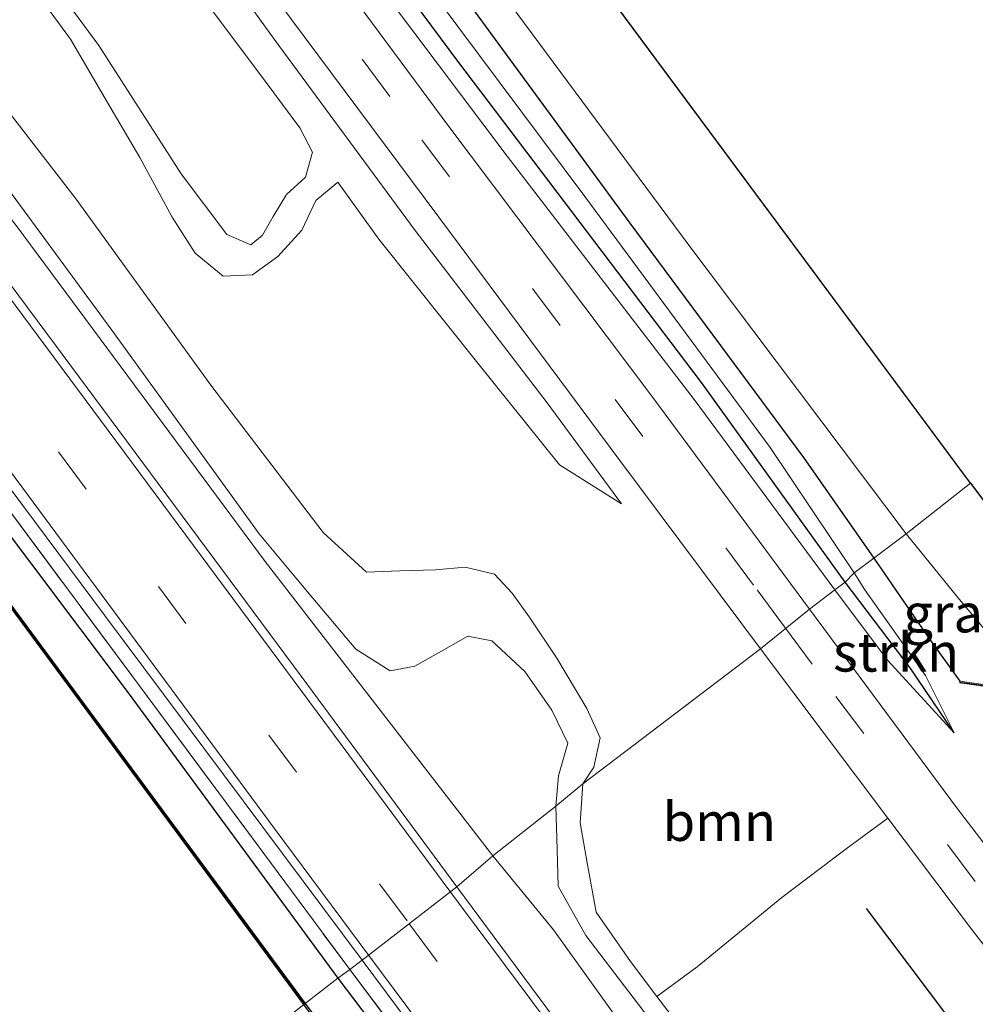
# Model space of a CAD drawing. Units: metres. Extents: x 160800 to 170001, y 393749 to 400000.
# Drawn here: x 169398 to 169460, y 397939 to 398003 of the extents above; entities that cross this region are included whole.
import ezdxf
from ezdxf.enums import TextEntityAlignment as Align

# ---------------------------------------------------------------- set-up
doc = ezdxf.new("R2010")
doc.units = ezdxf.units.M
doc.linetypes.add('IE-TERREINAFSCHEIDING', pattern=[10, 8, -2])
doc.linetypes.add('VW-3-9_STREEP', pattern=[12, 3, -9])
for name, color, linetype, lineweight in [('B-ME-GC-DAMWAND-GV-B6', 10, 'Continuous', 25), ('B-ME-GC-DAMWAND-L-B1', 10, 'Continuous', 25), ('B-ME-GR-BOMENRIJ-L-B1', 10, 'Continuous', 25), ('B-ME-GR-BOOM-GV-B6', 93, 'Continuous', 18), ('B-ME-GR-STRUIKEN-GV-B6', 93, 'Continuous', 18), ('B-ME-GW-INSTEEKWATERGANG-L-B1', 10, 'Continuous', 25), ('B-ME-GW-KRUINLIJN-L-B1', 93, 'Continuous', 18), ('B-ME-GW-TEENLIJN-L-B1', 93, 'Continuous', 18), ('B-ME-IE-GRASLAND-GV-B6', 93, 'Continuous', 18), ('B-ME-IE-HULPGEOMETRIE-L-B1', 53, 'Continuous', 18), ('B-ME-IE-TERREINAFSCHEIDING-RASTERHEKWERK-L-B1', 8, 'IE-TERREINAFSCHEIDING', 18), ('B-ME-KG-KADASTRAAL-OPNAMEDTMGRENS-L-B1', 10, 'Continuous', 25), ('B-ME-MW-MUUR-GV-B6', 8, 'IE-TERREINAFSCHEIDING-KUNSTMATIG', 18), ('B-ME-MW-MUUR-L-B1', 8, 'IE-TERREINAFSCHEIDING-KUNSTMATIG', 18), ('B-ME-OB-WATERLIJN-L-B1', 133, 'OB-WATERLIJN', 18), ('B-ME-OG-WATER-GV-B6', 153, 'Continuous', 18), ('B-ME-VH-VERH_SOORT-BITUMEN-GV-B6', 8, 'IE-TERREINAFSCHEIDING-NATUURLIJK-HOUTWAL', 18), ('B-ME-VW-MARKERING-39STREEP-015-L-B1', 255, 'VW-3-9_STREEP', 18), ('B-ME-VW-MARKERING-STREEP-015-L-B1', 7, 'Continuous', 18)]:
    doc.layers.add(name, color=color, linetype=linetype, lineweight=lineweight)
doc.styles.add('NLCS-ISO', font='NLCS-ISO.TTF')
doc.linetypes.add('IE-TERREINAFSCHEIDING-KUNSTMATIG', pattern='A,4,[82,NLCS.SHX,S=0.75,R=90,X=0,Y=0],4,-2', length=10)
doc.linetypes.add('IE-TERREINAFSCHEIDING-NATUURLIJK-HOUTWAL', pattern='A,7,-1.5,[67,NLCS.SHX,S=0.75,R=45,X=0,Y=0],-1.5,7,-1.5,[70,NLCS.SHX,S=0.75,R=0,X=0,Y=0],-1.5', length=20)
doc.linetypes.add('OB-WATERLIJN', pattern='A,10,[32,NLCS.SHX,S=2,R=0,X=0,Y=0],-12', length=22)

msp = doc.modelspace()

# ---------------------------------------------------------------- linework, layer by layer
at = {"layer": 'B-ME-GC-DAMWAND-GV-B6'}
for points in [[(169416.863, 397939.462, 12.69), (169392.657, 397972.231, 12.835), (169350.618, 398028.651, 12.835), (169310.59, 398082.495, 12.835), (169270.743, 398135.954, 12.835), (169238.266, 398179.587, 12.835), (169206.543, 398222.348, 12.835), (169196.254, 398236.151, 12.835), (169196.334, 398236.211, 13.045), (169206.623, 398222.408, 13.045), (169238.346, 398179.647, 13.045), (169270.823, 398136.014, 13.033), (169310.67, 398082.555, 13.066), (169350.698, 398028.711, 13.074), (169392.737, 397972.291, 13.082), (169416.943, 397939.522, 13.087), (169416.863, 397939.462, 12.69)], [(169638.31, 397641.725, 12.69), (169614.267, 397674.233, 12.69), (169572.771, 397729.938, 12.69), (169549.775, 397760.845, 12.69), (169506.52, 397819.043, 12.69), (169478.53, 397856.555, 12.69), (169446.796, 397899.234, 12.69), (169416.863, 397939.462, 12.69), (169416.943, 397939.522, 13.087), (169446.876, 397899.294, 12.988), (169478.61, 397856.615, 13.074), (169506.6, 397819.103, 13.066), (169549.855, 397760.905, 13.079), (169572.851, 397729.998, 13.062), (169614.347, 397674.293, 13.14), (169638.388, 397641.789, 13.108), (169638.31, 397641.725, 12.69)]]:
    msp.add_polyline3d(points, dxfattribs=at)
at = {"layer": 'B-ME-GC-DAMWAND-L-B1'}
msp.add_polyline3d([(169196.319, 398236.147, 13.045), (169206.583, 398222.378, 13.045), (169238.306, 398179.617, 13.045), (169270.783, 398135.984, 13.033), (169310.63, 398082.525, 13.066), (169350.658, 398028.681, 13.074), (169392.697, 397972.261, 13.082), (169416.903, 397939.492, 13.087)], dxfattribs=at)
at = {"layer": 'B-ME-GR-BOMENRIJ-L-B1'}
for points in [[(169451.939, 397966.829, 12.935), (169442.616, 397979.755, 12.819), (169426.829, 398000.579, 12.655), (169411.545, 398021.161, 12.622), (169395.743, 398042.337, 12.659), (169379.803, 398063.687, 12.597), (169364.15, 398084.462, 12.507), (169352.143, 398100.654, 12.502), (169336.506, 398121.171, 12.498), (169321.426, 398141.614, 12.474), (169309.327, 398158.018, 12.498), (169302, 398168.297, 12.523)], [(169458.995, 397957.057, 13.49), (169456.146, 397961.264, 13.144), (169451.939, 397966.829, 12.935)], [(169515.483, 397864.387, 12.873), (169496.977, 397887.743, 13.037), (169482.859, 397906.337, 13.186), (169468.184, 397925.929, 13.416), (169453.303, 397945.692, 13.523)]]:
    msp.add_polyline3d(points, dxfattribs=at)
at = {"layer": 'B-ME-GR-BOOM-GV-B6'}
for points in [[(169403.606, 398017.707, 13.103), (169414.949, 398002.002, 13.193), (169424.072, 397989.605, 13.316), (169432.63, 397978.444, 13.403), (169437.443, 397971.885, 13.44), (169433.425, 397974.411, 13.251), (169428.133, 397981.009, 13.16), (169421.727, 397989.049, 13.061), (169419.059, 397992.725, 12.983), (169417.638, 397991.545, 12.959), (169416.731, 397989.613, 13.061), (169415.172, 397987.923, 13.189), (169413.544, 397986.737, 13.271), (169411.633, 397986.632, 13.325), (169409.833, 397988.142, 13.362), (169408.329, 397990.457, 13.362), (169406.242, 397994.324, 13.337), (169404.294, 397997.633, 13.09), (169401.751, 398001.998, 12.918), (169398.822, 398006.008, 13.144)], [(169398.822, 398006.008, 13.144), (169401.751, 398001.998, 12.918), (169404.294, 397997.633, 13.09), (169406.242, 397994.324, 13.337), (169408.329, 397990.457, 13.362), (169409.833, 397988.142, 13.362), (169411.633, 397986.632, 13.325), (169413.544, 397986.737, 13.271), (169415.172, 397987.923, 13.189), (169416.731, 397989.613, 13.061), (169417.638, 397991.545, 12.959), (169419.059, 397992.725, 12.983), (169421.727, 397989.049, 13.061), (169428.133, 397981.009, 13.16), (169433.425, 397974.411, 13.251), (169437.443, 397971.885, 13.44), (169432.63, 397978.444, 13.403), (169424.072, 397989.605, 13.316), (169414.949, 398002.002, 13.193), (169403.606, 398017.707, 13.103)], [(169380.865, 398014.72, 13.859), (169391.957, 398000.081, 13.929), (169404.415, 397983.14, 13.888), (169413.962, 397969.95, 13.97), (169417.093, 397966.203, 14.015), (169420.24, 397962.483, 14.011), (169422.457, 397961.088, 13.945), (169424.05, 397961.378, 13.748), (169425.928, 397962.446, 13.842), (169427.492, 397963.333, 13.933), (169429.045, 397963.018, 13.953), (169431.183, 397961.037, 13.97), (169432.921, 397958.525, 13.962), (169433.96, 397956.385, 13.896), (169433.35, 397954.267, 13.826), (169433.191, 397952.309, 13.72), (169429.113, 397949.088, 14.02), (169414.367, 397968.151, 14.027), (169398.287, 397989.846, 13.982), (169381.699, 398011.357, 14.069)], [(169414.297, 398005.671, 13.226), (169425.608, 397990.466, 13.304), (169437.326, 397974.693, 13.382), (169446.448, 397962.507, 13.412), (169434.946, 397953.756, 13.58), (169435.639, 397954.828, 13.686), (169436.05, 397956.729, 13.596), (169435.194, 397958.646, 13.493), (169433.258, 397961.894, 13.436), (169431.46, 397964.575, 13.399), (169430.362, 397966.114, 13.419), (169429.217, 397967.343, 13.411), (169427.309, 397967.803, 13.456), (169425.384, 397967.626, 13.51), (169423.086, 397967.556, 13.518), (169420.914, 397967.472, 13.493), (169418.111, 397970.036, 13.477), (169410.832, 397979.573, 13.448), (169402.105, 397991.631, 13.304), (169394.446, 398001.509, 13.312), (169383.605, 398014.467, 13.279)], [(169395.348, 398012.735, 12.556), (169403.59, 398001.587, 12.626), (169408.92, 397993.264, 12.659), (169411.87, 397989.348, 12.667)], [(169408.997, 398006.436, 12.474), (169414.363, 397999.281, 12.593), (169416.595, 397996.248, 12.65), (169417.423, 397994.673, 12.7), (169416.969, 397993.046, 12.716), (169415.746, 397991.942, 12.716), (169414.881, 397990.504, 12.72), (169414.179, 397989.291, 12.72), (169413.438, 397988.68, 12.667), (169411.87, 397989.348, 12.667), (169408.92, 397993.264, 12.659), (169403.59, 398001.587, 12.626), (169395.348, 398012.735, 12.556)], [(169411.87, 397989.348, 12.667), (169413.438, 397988.68, 12.667), (169414.179, 397989.291, 12.72), (169414.881, 397990.504, 12.72), (169415.746, 397991.942, 12.716), (169416.969, 397993.046, 12.716), (169417.423, 397994.673, 12.7), (169416.595, 397996.248, 12.65), (169414.363, 397999.281, 12.593), (169408.997, 398006.436, 12.474)], [(169394.446, 398001.509, 13.312), (169402.105, 397991.631, 13.304), (169410.832, 397979.573, 13.448), (169418.111, 397970.036, 13.477), (169420.914, 397967.472, 13.493), (169423.086, 397967.556, 13.518), (169425.384, 397967.626, 13.51), (169427.309, 397967.803, 13.456), (169429.217, 397967.343, 13.411), (169430.362, 397966.114, 13.419), (169431.46, 397964.575, 13.399), (169433.258, 397961.894, 13.436), (169435.194, 397958.646, 13.493), (169436.05, 397956.729, 13.596), (169435.639, 397954.828, 13.686), (169434.946, 397953.756, 13.58), (169433.191, 397952.309, 13.72), (169433.35, 397954.267, 13.826), (169433.96, 397956.385, 13.896), (169432.921, 397958.525, 13.962), (169431.183, 397961.037, 13.97), (169429.045, 397963.018, 13.953), (169427.492, 397963.333, 13.933), (169425.928, 397962.446, 13.842), (169424.05, 397961.378, 13.748), (169422.457, 397961.088, 13.945), (169420.24, 397962.483, 14.011), (169417.093, 397966.203, 14.015), (169413.962, 397969.95, 13.97), (169404.415, 397983.14, 13.888), (169391.957, 398000.081, 13.929)], [(169439.739, 397939.979, 13.693), (169438.017, 397942.242, 13.687), (169435.79, 397945.438, 13.613), (169435.209, 397948.645, 13.601), (169434.77, 397951.235, 13.634), (169434.946, 397953.756, 13.58), (169446.448, 397962.507, 13.412), (169454.693, 397951.542, 13.437), (169452.001, 397949.541, 13.531), (169447.837, 397946.407, 13.593), (169442.341, 397941.905, 13.642), (169439.739, 397939.979, 13.693)], [(169469.007, 397898.789, 13.93), (169454.527, 397918.216, 14), (169441.052, 397936.189, 14.049), (169435.134, 397943.938, 13.992), (169433.332, 397947.14, 13.864), (169433.257, 397950.255, 13.753), (169433.191, 397952.309, 13.72), (169434.946, 397953.756, 13.58), (169434.77, 397951.235, 13.634), (169435.209, 397948.645, 13.601), (169435.79, 397945.438, 13.613), (169438.017, 397942.242, 13.687), (169439.739, 397939.979, 13.693), (169442.075, 397936.908, 13.7), (169454.024, 397921.156, 13.576), (169466.169, 397905.064, 13.412)], [(169493.195, 397864.106, 13.976), (169485.226, 397872.972, 14.024), (169472.309, 397889.811, 14.123), (169458.715, 397908.401, 14.144), (169445.965, 397926.282, 14.156), (169433.044, 397944.311, 14.053), (169429.113, 397949.088, 14.02), (169433.191, 397952.309, 13.72), (169433.257, 397950.255, 13.753), (169433.332, 397947.14, 13.864), (169435.134, 397943.938, 13.992), (169441.052, 397936.189, 14.049), (169454.527, 397918.216, 14), (169469.007, 397898.789, 13.93), (169481.59, 397880.581, 13.922), (169493.195, 397864.106, 13.976)]]:
    msp.add_polyline3d(points, dxfattribs=at)
at = {"layer": 'B-ME-GR-STRUIKEN-GV-B6'}
for points in [[(169451.25, 397966.335, 13.251), (169442.147, 397978.652, 13.205), (169430.026, 397994.412, 13.144), (169413.607, 398016.259, 13.049), (169394.169, 398042.542, 12.95), (169375.93, 398067.21, 12.897), (169360.481, 398087.618, 12.79), (169347.23, 398105.65, 12.687)], [(169351.272, 398103.483, 12.317), (169365.391, 398084.681, 12.322), (169379.436, 398065.65, 12.342), (169393.1, 398047.443, 12.346), (169407.256, 398028.799, 12.346), (169421.348, 398010.184, 12.474), (169435.069, 397991.806, 12.544), (169447.064, 397975.549, 12.786), (169452.52, 397967.424, 12.857), (169451.939, 397966.829, 12.935), (169451.25, 397966.335, 13.251)], [(169452.52, 397967.424, 12.857), (169453.208, 397966.323, 12.922), (169457.124, 397960.786, 13.157), (169458.995, 397957.057, 13.49), (169454.665, 397961.76, 13.251), (169451.25, 397966.335, 13.251), (169451.939, 397966.829, 12.935), (169452.52, 397967.424, 12.857)]]:
    msp.add_polyline3d(points, dxfattribs=at)
at = {"layer": 'B-ME-GW-INSTEEKWATERGANG-L-B1'}
for points in [[(169238.708, 398268.424, 11.857), (169241.723, 398263.784, 11.923), (169253.746, 398245.452, 12.009), (169265.501, 398228.113, 12.026), (169276.98, 398211.068, 12.079), (169289.244, 398192.553, 12.165), (169300.776, 398174.881, 12.186), (169312.836, 398156.958, 12.137), (169325.197, 398139.963, 12.137), (169339.518, 398120.719, 12.231), (169354.13, 398101.552, 12.256), (169368.573, 398082.606, 12.264), (169382.202, 398064.274, 12.28), (169397.075, 398044.807, 12.309), (169412.314, 398024.688, 12.309), (169425.993, 398006.441, 12.375), (169437.971, 397990.082, 12.457), (169449.23, 397974.891, 12.679), (169453.792, 397968.373, 12.807)], [(169198.906, 398238.004, 14.075), (169207.776, 398225.977, 13.97), (169222.552, 398206.044, 13.97), (169243.651, 398177.432, 13.97), (169262.517, 398152.11, 14.101), (169278.447, 398130.777, 13.888), (169294.414, 398109.063, 13.888), (169314.532, 398082.219, 13.966), (169330.39, 398060.812, 13.966), (169345.498, 398040.217, 13.773), (169359.003, 398021.922, 13.752), (169376.541, 397998.394, 13.793), (169392.864, 397976.398, 13.789), (169405.489, 397959.656, 13.847), (169419.07, 397941.173, 13.962)], [(169453.792, 397968.373, 12.807), (169457.346, 397963.197, 12.881), (169459.365, 397960.401, 13.297)], [(169419.07, 397941.173, 13.962), (169442.049, 397910.85, 14.049), (169463.951, 397881.37, 13.955), (169493.512, 397841.736, 13.959), (169511.991, 397816.887, 13.942), (169533.685, 397787.643, 13.897), (169551.64, 397763.445, 13.897), (169572.902, 397735.05, 13.893), (169590.873, 397711.055, 13.893), (169610.782, 397684.403, 13.889), (169630.427, 397658.112, 13.971), (169640.852, 397643.789, 13.92)]]:
    msp.add_polyline3d(points, dxfattribs=at)
at = {"layer": 'B-ME-GW-KRUINLIJN-L-B1'}
for points in [[(169451.25, 397966.335, 13.251), (169442.147, 397978.652, 13.205), (169430.026, 397994.412, 13.144), (169413.607, 398016.259, 13.049), (169394.169, 398042.542, 12.95), (169375.93, 398067.21, 12.897), (169360.481, 398087.618, 12.79), (169347.23, 398105.65, 12.687), (169331.937, 398125.715, 12.667), (169318.004, 398144.476, 12.638), (169307.883, 398158.625, 12.581), (169302, 398168.297, 12.523)], [(169433.191, 397952.309, 13.72), (169433.35, 397954.267, 13.826), (169433.96, 397956.385, 13.896), (169432.921, 397958.525, 13.962), (169431.183, 397961.037, 13.97), (169429.045, 397963.018, 13.953), (169427.492, 397963.333, 13.933), (169425.928, 397962.446, 13.842), (169424.05, 397961.378, 13.748), (169422.457, 397961.088, 13.945), (169420.24, 397962.483, 14.011), (169417.093, 397966.203, 14.015), (169413.962, 397969.95, 13.97), (169404.415, 397983.14, 13.888), (169391.957, 398000.081, 13.929), (169380.865, 398014.72, 13.859), (169370.872, 398029.745, 13.978), (169361.962, 398042.509, 13.945), (169353.843, 398053.971, 14.101), (169346.945, 398063.37, 14.056), (169336.926, 398075.46, 14.052), (169324.64, 398091.922, 13.933), (169315.212, 398104.854, 13.797)], [(169344.463, 398094.96, 12.807), (169349.568, 398089.63, 12.942), (169355.416, 398082.293, 12.987), (169361.617, 398074.339, 13.041), (169367.708, 398065.889, 13.07), (169379.878, 398049.656, 13.107), (169391.59, 398033.924, 13.082), (169403.606, 398017.707, 13.103), (169414.949, 398002.002, 13.193), (169424.072, 397989.605, 13.316), (169432.63, 397978.444, 13.403), (169437.443, 397971.885, 13.44)], [(169419.059, 397992.725, 12.983), (169417.638, 397991.545, 12.959), (169416.731, 397989.613, 13.061), (169415.172, 397987.923, 13.189), (169413.544, 397986.737, 13.271), (169411.633, 397986.632, 13.325), (169409.833, 397988.142, 13.362), (169408.329, 397990.457, 13.362), (169406.242, 397994.324, 13.337), (169404.294, 397997.633, 13.09), (169401.751, 398001.998, 12.918), (169398.822, 398006.008, 13.144)], [(169458.995, 397957.057, 13.49), (169454.665, 397961.76, 13.251), (169451.25, 397966.335, 13.251)], [(169559.393, 397773.086, 13.848), (169550.851, 397784.655, 13.955), (169537.288, 397803.253, 13.955), (169525.095, 397819.448, 13.913), (169509.285, 397842.097, 13.922), (169493.882, 397863.13, 13.979), (169493.195, 397864.106, 13.976), (169481.59, 397880.581, 13.922), (169469.007, 397898.789, 13.93), (169454.527, 397918.216, 14), (169441.052, 397936.189, 14.049), (169435.134, 397943.938, 13.992), (169433.332, 397947.14, 13.864), (169433.257, 397950.255, 13.753), (169433.191, 397952.309, 13.72)]]:
    msp.add_polyline3d(points, dxfattribs=at)
at = {"layer": 'B-ME-GW-TEENLIJN-L-B1'}
for points in [[(169302, 398168.297, 12.523), (169311.814, 398156.194, 12.28), (169323.934, 398139.623, 12.301), (169337.534, 398121.733, 12.313), (169351.272, 398103.483, 12.317), (169365.391, 398084.681, 12.322), (169379.436, 398065.65, 12.342), (169393.1, 398047.443, 12.346), (169407.256, 398028.799, 12.346), (169421.348, 398010.184, 12.474), (169435.069, 397991.806, 12.544), (169447.064, 397975.549, 12.786), (169452.52, 397967.424, 12.857)], [(169383.605, 398014.467, 13.279), (169394.446, 398001.509, 13.312), (169402.105, 397991.631, 13.304), (169410.832, 397979.573, 13.448), (169418.111, 397970.036, 13.477), (169420.914, 397967.472, 13.493), (169423.086, 397967.556, 13.518), (169425.384, 397967.626, 13.51), (169427.309, 397967.803, 13.456), (169429.217, 397967.343, 13.411), (169430.362, 397966.114, 13.419), (169431.46, 397964.575, 13.399), (169433.258, 397961.894, 13.436), (169435.194, 397958.646, 13.493), (169436.05, 397956.729, 13.596), (169435.639, 397954.828, 13.686), (169434.946, 397953.756, 13.58)], [(169414.179, 397989.291, 12.72), (169413.438, 397988.68, 12.667), (169411.87, 397989.348, 12.667), (169408.92, 397993.264, 12.659), (169403.59, 398001.587, 12.626), (169395.348, 398012.735, 12.556)], [(169408.997, 398006.436, 12.474), (169414.363, 397999.281, 12.593), (169416.595, 397996.248, 12.65), (169417.423, 397994.673, 12.7), (169416.969, 397993.046, 12.716), (169415.746, 397991.942, 12.716), (169414.881, 397990.504, 12.72), (169414.179, 397989.291, 12.72)], [(169437.443, 397971.885, 13.44), (169433.425, 397974.411, 13.251), (169428.133, 397981.009, 13.16), (169421.727, 397989.049, 13.061), (169419.059, 397992.725, 12.983)], [(169452.52, 397967.424, 12.857), (169453.208, 397966.323, 12.922), (169457.124, 397960.786, 13.157), (169458.995, 397957.057, 13.49)], [(169434.946, 397953.756, 13.58), (169434.77, 397951.235, 13.634), (169435.209, 397948.645, 13.601), (169435.79, 397945.438, 13.613), (169438.017, 397942.242, 13.687), (169439.739, 397939.979, 13.693), (169442.075, 397936.908, 13.7), (169454.024, 397921.156, 13.576), (169466.169, 397905.064, 13.412), (169477.537, 397890.155, 13.235), (169489.836, 397873.652, 13.153), (169499.564, 397860.665, 13.19), (169510.741, 397845.507, 13.227), (169523.683, 397828.137, 13.033), (169534.51, 397812.683, 12.996), (169541.772, 397802.496, 13.218), (169547.967, 397792.261, 13.428), (169556.64, 397779.421, 13.445), (169560.479, 397773.564, 13.445)]]:
    msp.add_polyline3d(points, dxfattribs=at)
at = {"layer": 'B-ME-IE-GRASLAND-GV-B6'}
for points in [[(169416.943, 397939.522, 13.087), (169392.737, 397972.291, 13.082), (169350.698, 398028.711, 13.074), (169310.67, 398082.555, 13.066), (169270.823, 398136.014, 13.033), (169238.346, 398179.647, 13.045), (169206.623, 398222.408, 13.045), (169196.334, 398236.211, 13.045), (169198.906, 398238.004, 14.075), (169207.776, 398225.977, 13.97), (169222.552, 398206.044, 13.97), (169243.651, 398177.432, 13.97), (169262.517, 398152.11, 14.101), (169278.447, 398130.777, 13.888), (169294.414, 398109.063, 13.888), (169314.532, 398082.219, 13.966), (169330.39, 398060.812, 13.966), (169345.498, 398040.217, 13.773), (169359.003, 398021.922, 13.752), (169376.541, 397998.394, 13.793), (169392.864, 397976.398, 13.789), (169405.489, 397959.656, 13.847), (169419.07, 397941.173, 13.962), (169416.943, 397939.522, 13.087)], [(169449.623, 397965.073, 13.309), (169439.404, 397978.861, 13.296), (169426.246, 397996.334, 13.271), (169413.647, 398013.366, 13.172), (169398.123, 398034.15, 13.07), (169383.523, 398053.876, 12.963), (169368.578, 398073.735, 12.942), (169355.279, 398091.485, 12.868), (169338.704, 398113.761, 12.778)], [(169347.586, 398112.941, 10.957), (169363.753, 398091.743, 10.957), (169377.528, 398073.287, 10.957), (169393.907, 398051.734, 10.957), (169411.172, 398029.453, 10.957), (169427.012, 398008.616, 10.957), (169441.801, 397988.657, 10.957), (169455.881, 397969.942, 10.957), (169453.792, 397968.373, 12.807)], [(169294.542, 398111.873, 14.143), (169322.303, 398074.637, 14.233), (169351.505, 398035.333, 14.134), (169376.602, 398001.388, 14.134), (169403.958, 397964.69, 14.18), (169420.64, 397942.333, 14.148), (169419.837, 397941.731, 14.075)], [(169419.07, 397941.173, 13.962), (169405.489, 397959.656, 13.847), (169392.864, 397976.398, 13.789), (169376.541, 397998.394, 13.793), (169359.003, 398021.922, 13.752), (169345.498, 398040.217, 13.773), (169330.39, 398060.812, 13.966), (169314.532, 398082.219, 13.966), (169294.414, 398109.063, 13.888)], [(169347.23, 398105.65, 12.687), (169360.481, 398087.618, 12.79), (169375.93, 398067.21, 12.897), (169394.169, 398042.542, 12.95), (169413.607, 398016.259, 13.049), (169430.026, 397994.412, 13.144), (169442.147, 397978.652, 13.205), (169451.25, 397966.335, 13.251), (169449.623, 397965.073, 13.309)], [(169354.13, 398101.552, 12.256), (169368.573, 398082.606, 12.264), (169382.202, 398064.274, 12.28), (169397.075, 398044.807, 12.309), (169412.314, 398024.688, 12.309), (169425.993, 398006.441, 12.375), (169437.971, 397990.082, 12.457), (169449.23, 397974.891, 12.679), (169453.792, 397968.373, 12.807), (169452.52, 397967.424, 12.857), (169447.064, 397975.549, 12.786), (169435.069, 397991.806, 12.544), (169421.348, 398010.184, 12.474), (169407.256, 398028.799, 12.346), (169393.1, 398047.443, 12.346), (169379.436, 398065.65, 12.342), (169365.391, 398084.681, 12.322), (169351.272, 398103.483, 12.317)], [(169453.792, 397968.373, 12.807), (169449.23, 397974.891, 12.679), (169437.971, 397990.082, 12.457), (169425.993, 398006.441, 12.375), (169412.314, 398024.688, 12.309), (169397.075, 398044.807, 12.309), (169382.202, 398064.274, 12.28), (169368.573, 398082.606, 12.264), (169354.13, 398101.552, 12.256)], [(169305.048, 398096.131, 14.085), (169320.65, 398075.091, 14.155), (169337.322, 398052.652, 14.143), (169353.382, 398031.094, 14.015), (169368.924, 398010.142, 13.99), (169382.835, 397991.474, 14.007), (169396.434, 397973.262, 14.101), (169406.215, 397960.116, 13.941), (169419.837, 397941.731, 14.075), (169419.07, 397941.173, 13.962)], [(169419.837, 397941.731, 14.075), (169406.215, 397960.116, 13.941), (169396.434, 397973.262, 14.101), (169382.835, 397991.474, 14.007), (169368.924, 398010.142, 13.99), (169353.382, 398031.094, 14.015), (169337.322, 398052.652, 14.143), (169320.65, 398075.091, 14.155), (169305.048, 398096.131, 14.085)], [(169353.861, 398049.773, 14.2), (169366.548, 398031.9, 14.069), (169381.699, 398011.357, 14.069), (169398.287, 397989.846, 13.982), (169414.367, 397968.151, 14.027), (169429.113, 397949.088, 14.02), (169426.765, 397947.092, 14.152), (169416.687, 397960.73, 14.245), (169400.777, 397982.177, 14.163), (169379.371, 398010.954, 14.143), (169368.266, 398025.765, 14.167), (169366.79, 398028.158, 14.155), (169360.769, 398038.37, 14.167), (169355.913, 398046.391, 14.192), (169353.861, 398049.773, 14.2)], [(169453.792, 397968.373, 12.807), (169455.881, 397969.942, 10.957), (169459.235, 397965.819, 10.957), (169464.36, 397959.692, 10.957), (169459.365, 397960.401, 13.297), (169457.346, 397963.197, 12.881), (169453.792, 397968.373, 12.807)], [(169469.525, 397938.695, 13.399), (169459.212, 397952.133, 13.399), (169449.623, 397965.073, 13.309), (169451.25, 397966.335, 13.251), (169454.665, 397961.76, 13.251), (169458.995, 397957.057, 13.49), (169457.124, 397960.786, 13.157), (169453.208, 397966.323, 12.922), (169452.52, 397967.424, 12.857), (169453.792, 397968.373, 12.807), (169457.346, 397963.197, 12.881), (169459.365, 397960.401, 13.297), (169459.351, 397960.301, 13.2), (169464.306, 397959.598, 13.35)], [(169466.169, 397905.064, 13.412), (169454.024, 397921.156, 13.576), (169442.075, 397936.908, 13.7), (169439.739, 397939.979, 13.693), (169442.341, 397941.905, 13.642), (169447.837, 397946.407, 13.593), (169452.001, 397949.541, 13.531), (169454.693, 397951.542, 13.437), (169459.98, 397944.51, 13.453)], [(169480.52, 397874.97, 14.144), (169456.147, 397907.637, 14.181), (169437.872, 397932.122, 14.152), (169426.765, 397947.092, 14.152), (169429.113, 397949.088, 14.02), (169433.044, 397944.311, 14.053), (169445.965, 397926.282, 14.156), (169458.715, 397908.401, 14.144), (169472.309, 397889.811, 14.123)], [(169459.98, 397944.51, 13.453), (169478.427, 397920.635, 13.494)], [(169477.165, 397864.882, 14.061), (169458.912, 397889.346, 14.066), (169442.451, 397911.428, 14.029), (169426.024, 397933.525, 14.033), (169419.837, 397941.731, 14.075), (169420.64, 397942.333, 14.148), (169443.214, 397912.047, 14.123), (169465.935, 397881.474, 14.136)], [(169463.951, 397881.37, 13.955), (169442.049, 397910.85, 14.049), (169419.07, 397941.173, 13.962), (169419.837, 397941.731, 14.075), (169426.024, 397933.525, 14.033), (169442.451, 397911.428, 14.029), (169458.912, 397889.346, 14.066), (169477.165, 397864.882, 14.061)], [(169640.852, 397643.789, 13.92), (169638.388, 397641.789, 13.108), (169614.347, 397674.293, 13.14), (169572.851, 397729.998, 13.062), (169549.855, 397760.905, 13.079), (169506.6, 397819.103, 13.066), (169478.61, 397856.615, 13.074), (169446.876, 397899.294, 12.988), (169416.943, 397939.522, 13.087), (169419.07, 397941.173, 13.962), (169442.049, 397910.85, 14.049), (169463.951, 397881.37, 13.955), (169493.512, 397841.736, 13.959), (169511.991, 397816.887, 13.942), (169533.685, 397787.643, 13.897), (169551.64, 397763.445, 13.897), (169572.902, 397735.05, 13.893), (169590.873, 397711.055, 13.893), (169610.782, 397684.403, 13.889), (169630.427, 397658.112, 13.971), (169640.852, 397643.789, 13.92)]]:
    msp.add_polyline3d(points, dxfattribs=at)
at = {"layer": 'B-ME-IE-HULPGEOMETRIE-L-B1'}
msp.add_polyline3d([(169416.863, 397939.462, 12.69), (169416.943, 397939.522, 13.087), (169419.07, 397941.173, 13.962), (169419.837, 397941.731, 14.075), (169420.64, 397942.333, 14.148), (169426.765, 397947.092, 14.152), (169429.113, 397949.088, 14.02), (169433.191, 397952.309, 13.72), (169434.946, 397953.756, 13.58), (169446.448, 397962.507, 13.412), (169449.623, 397965.073, 13.309), (169451.25, 397966.335, 13.251), (169451.939, 397966.829, 12.935), (169452.52, 397967.424, 12.857), (169453.792, 397968.373, 12.807), (169455.881, 397969.942, 10.957), (169460.055, 397973.24, 10.891)], dxfattribs=at)
at = {"layer": 'B-ME-IE-TERREINAFSCHEIDING-RASTERHEKWERK-L-B1'}
for points in [[(169199.24, 398238.281, 14.196), (169209.658, 398224.239, 14.163), (169224.472, 398204.208, 14.151), (169241.502, 398181.338, 14.064), (169255.723, 398162.134, 13.982), (169272.037, 398140.393, 14.081), (169288.023, 398118.885, 13.995), (169305.048, 398096.131, 14.085), (169320.65, 398075.091, 14.155), (169337.322, 398052.652, 14.143), (169353.382, 398031.094, 14.015), (169368.924, 398010.142, 13.99), (169382.835, 397991.474, 14.007), (169396.434, 397973.262, 14.101), (169406.215, 397960.116, 13.941), (169419.837, 397941.731, 14.075)], [(169419.837, 397941.731, 14.075), (169426.024, 397933.525, 14.033), (169442.451, 397911.428, 14.029), (169458.912, 397889.346, 14.066), (169477.165, 397864.882, 14.061), (169500.267, 397833.864, 14.024), (169521.166, 397805.583, 14), (169540.021, 397780.384, 14.016), (169558.808, 397755.148, 14.061), (169575.801, 397732.37, 14.008), (169592.493, 397709.942, 14.004), (169610.751, 397685.384, 14), (169626.979, 397663.804, 13.881), (169641.52, 397644.296, 13.999)]]:
    msp.add_polyline3d(points, dxfattribs=at)
at = {"layer": 'B-ME-KG-KADASTRAAL-OPNAMEDTMGRENS-L-B1'}
for q in [(169240.236, 398269.545, 10.908), (169525.972, 397884.764, 10.957)]:
    msp.add_line((169460.055, 397973.24, 10.891), q, dxfattribs=at)
at = {"layer": 'B-ME-MW-MUUR-GV-B6'}
msp.add_polyline3d([(169459.365, 397960.401, 13.297), (169464.36, 397959.692, 10.957), (169466.774, 397956.657, 10.957), (169466.197, 397951.575, 13.177), (169466.097, 397951.587, 13.17), (169466.67, 397956.627, 13.35), (169466.634, 397956.672, 13.35), (169464.337, 397959.56, 13.35), (169464.306, 397959.598, 13.35), (169459.351, 397960.301, 13.2), (169459.365, 397960.401, 13.297)], dxfattribs=at)
at = {"layer": 'B-ME-MW-MUUR-L-B1'}
msp.add_polyline3d([(169466.147, 397951.581, 13.35), (169466.722, 397956.642, 13.35), (169464.333, 397959.645, 13.35), (169459.358, 397960.351, 13.35)], dxfattribs=at)
at = {"layer": 'B-ME-OB-WATERLIJN-L-B1'}
msp.add_polyline3d([(169196.254, 398236.151, 12.835), (169206.543, 398222.348, 12.835), (169238.266, 398179.587, 12.835), (169270.743, 398135.954, 12.835), (169310.59, 398082.495, 12.835), (169350.618, 398028.651, 12.835), (169392.657, 397972.231, 12.835), (169416.863, 397939.462, 12.69)], dxfattribs=at)
at = {"layer": 'B-ME-OG-WATER-GV-B6'}
for points in [[(169455.881, 397969.942, 10.957), (169441.801, 397988.657, 10.957), (169427.012, 398008.616, 10.957), (169411.172, 398029.453, 10.957), (169393.907, 398051.734, 10.957), (169377.528, 398073.287, 10.957), (169363.753, 398091.743, 10.957), (169347.586, 398112.941, 10.957), (169332.528, 398132.891, 10.957), (169317.51, 398152.763, 10.957), (169303.68, 398173.41, 10.957), (169290.365, 398193.206, 10.957), (169278.801, 398210.801, 10.957), (169265.432, 398230.542, 10.957), (169253.812, 398247.952, 10.957), (169243.274, 398263.679, 10.957), (169239.571, 398269.06, 10.957), (169240.236, 398269.545, 10.908), (169460.055, 397973.24, 10.891), (169455.881, 397969.942, 10.957)], [(169270.743, 398135.954, 12.835), (169310.59, 398082.495, 12.835), (169350.618, 398028.651, 12.835), (169392.657, 397972.231, 12.835), (169416.863, 397939.462, 12.69), (169398.092, 397924.621, 12.69), (169383.568, 397944.199, 12.835), (169382.641, 397945.453, 12.835), (169363.618, 397971.083, 12.835), (169347.722, 397992.445, 12.835), (169346.552, 397994.015, 12.835), (169344.623, 397996.636, 12.835), (169344.543, 397996.576, 12.835), (169346.472, 397993.955, 12.835)], [(169525.972, 397884.764, 10.957), (169513.469, 397899.071, 10.957), (169501.002, 397913.621, 10.957), (169486.587, 397930.757, 10.957), (169471.563, 397949.89, 10.957), (169466.774, 397956.657, 10.957), (169464.36, 397959.692, 10.957), (169459.235, 397965.819, 10.957), (169455.881, 397969.942, 10.957), (169460.055, 397973.24, 10.891), (169525.972, 397884.764, 10.957)]]:
    msp.add_polyline3d(points, dxfattribs=at)
at = {"layer": 'B-ME-VH-VERH_SOORT-BITUMEN-GV-B6'}
for points in [[(169338.704, 398113.761, 12.778), (169355.279, 398091.485, 12.868), (169368.578, 398073.735, 12.942), (169383.523, 398053.876, 12.963), (169398.123, 398034.15, 13.07), (169413.647, 398013.366, 13.172), (169426.246, 397996.334, 13.271), (169439.404, 397978.861, 13.296), (169449.623, 397965.073, 13.309), (169446.448, 397962.507, 13.412), (169437.326, 397974.693, 13.382), (169425.608, 397990.466, 13.304), (169414.297, 398005.671, 13.226), (169401.607, 398022.744, 13.152), (169389.859, 398038.506, 13.148), (169377.22, 398055.857, 13.057), (169365.325, 398071.424, 13.008), (169346.671, 398096.322, 12.885)], [(169328.606, 398083.929, 14.171), (169330.454, 398081.531, 14.171), (169337.505, 398071.927, 14.171), (169348.54, 398057.046, 14.188), (169353.861, 398049.773, 14.2), (169355.913, 398046.391, 14.192), (169360.769, 398038.37, 14.167), (169366.79, 398028.158, 14.155), (169368.266, 398025.765, 14.167), (169379.371, 398010.954, 14.143), (169400.777, 397982.177, 14.163), (169416.687, 397960.73, 14.245), (169426.765, 397947.092, 14.152), (169420.64, 397942.333, 14.148), (169403.958, 397964.69, 14.18), (169376.602, 398001.388, 14.134), (169351.505, 398035.333, 14.134), (169322.303, 398074.637, 14.233), (169294.542, 398111.873, 14.143)], [(169478.427, 397920.635, 13.494), (169459.98, 397944.51, 13.453), (169454.693, 397951.542, 13.437), (169446.448, 397962.507, 13.412), (169449.623, 397965.073, 13.309), (169459.212, 397952.133, 13.399), (169469.525, 397938.695, 13.399)], [(169648.161, 397649.672, 14.075), (169642.215, 397644.848, 14.051), (169625.678, 397667.08, 14.041), (169607.752, 397691.021, 14.078), (169581.546, 397726.207, 13.975), (169564.89, 397748.498, 14.024), (169541.609, 397779.756, 14.061), (169512.329, 397819.243, 14.107), (169492.972, 397845.247, 14.111), (169465.935, 397881.474, 14.136), (169443.214, 397912.047, 14.123), (169420.64, 397942.333, 14.148), (169426.765, 397947.092, 14.152), (169437.872, 397932.122, 14.152), (169456.147, 397907.637, 14.181), (169480.52, 397874.97, 14.144), (169506.115, 397840.64, 14.115), (169530.314, 397808.111, 14.115), (169553.006, 397777.539, 14.053), (169569.691, 397755.193, 14.049), (169591.702, 397725.615, 14.061), (169616.97, 397691.616, 14.136), (169634.389, 397668.183, 14.074), (169648.161, 397649.672, 14.075)]]:
    msp.add_polyline3d(points, dxfattribs=at)
at = {"layer": 'B-ME-VW-MARKERING-39STREEP-015-L-B1'}
for points in [[(169448.001, 397963.919, 13.379), (169446.001, 397966.635, 13.374), (169433.478, 397983.445, 13.341), (169422.426, 397998.283, 13.271), (169409.73, 398015.337, 13.181), (169398.894, 398029.776, 13.123), (169386.283, 398046.674, 13.074), (169374.991, 398061.837, 13.041), (169363.973, 398076.573, 12.983), (169351.012, 398093.914, 12.905), (169339.798, 398108.93, 12.823), (169326.646, 398126.559, 12.761), (169315.512, 398141.45, 12.724), (169302.49, 398158.959, 12.646), (169288.107, 398178.269, 12.56), (169273.79, 398197.47, 12.535), (169259.492, 398216.544, 12.502), (169246.991, 398233.323, 12.396), (169236.107, 398247.858, 12.338), (169227.25, 398259.663, 12.285)], [(169203.117, 398241.207, 14.237), (169214.025, 398226.467, 14.258), (169235.277, 398197.822, 14.274), (169264.202, 398158.932, 14.274), (169293.096, 398120.186, 14.249), (169322.007, 398081.355, 14.262), (169350.277, 398043.449, 14.274), (169379.535, 398004.17, 14.233), (169407.439, 397966.541, 14.274), (169423.709, 397944.662, 14.222)], [(169448.001, 397963.919, 13.379), (169451.332, 397959.426, 13.453), (169464.173, 397942.37, 13.478), (169477.118, 397925.734, 13.486), (169490.461, 397909.403, 13.506), (169506.069, 397890.946, 13.498), (169516.012, 397879.657, 13.572), (169523.495, 397869.502, 13.589), (169528.419, 397861.464, 13.593), (169532.026, 397852.897, 13.626), (169534.814, 397844.123, 13.663), (169537.814, 397832.406, 13.572), (169541.102, 397820.836, 13.564), (169547.301, 397807.13, 13.572), (169556.724, 397791.853, 13.547), (169570.13, 397771.892, 13.593), (169582.366, 397754.144, 13.626), (169601.313, 397726.962, 13.667), (169620.676, 397699.671, 13.667), (169640.332, 397672.513, 13.671), (169653.696, 397654.298, 13.653)], [(169423.709, 397944.662, 14.222), (169442.473, 397919.366, 14.173), (169463.531, 397891.245, 14.168), (169491.63, 397853.624, 14.193), (169512.473, 397825.601, 14.164), (169535.472, 397794.708, 14.168), (169554.761, 397768.764, 14.173), (169575.926, 397740.345, 14.173), (169598.436, 397710.148, 14.177), (169624.537, 397674.981, 14.156), (169645.095, 397647.194, 14.112)]]:
    msp.add_polyline3d(points, dxfattribs=at)
at = {"layer": 'B-ME-VW-MARKERING-STREEP-015-L-B1'}
for points in [[(169421.068, 397942.64, 14.16), (169414.952, 397950.881, 14.163), (169391.095, 397983.094, 14.155), (169370.982, 398010.244, 14.134), (169351.38, 398036.592, 14.155), (169328.095, 398067.897, 14.233), (169306.694, 398096.541, 14.171), (169288.234, 398121.355, 14.204), (169269.003, 398147.15, 14.212), (169248.173, 398175.134, 14.188), (169224.268, 398207.365, 14.217), (169200.647, 398239.343, 14.27)], [(169426.329, 397946.801, 14.177), (169422.272, 397952.284, 14.229), (169400.703, 397981.334, 14.151), (169385.763, 398001.441, 14.163), (169368.125, 398025.107, 14.221)], [(169647.75, 397649.4, 14.059), (169636.662, 397664.348, 14.111), (169630.23, 397673.024, 14.098), (169607.433, 397703.718, 14.086), (169585.605, 397733.027, 14.09), (169563.472, 397762.806, 14.086), (169538.533, 397796.251, 14.119), (169515.989, 397826.606, 14.086), (169498.786, 397849.713, 14.131), (169480.279, 397874.492, 14.181), (169459.778, 397901.926, 14.173), (169439.525, 397929.077, 14.16), (169426.329, 397946.801, 14.177)], [(169642.622, 397645.131, 14.043), (169633.677, 397657.239, 14.078), (169615.944, 397680.99, 14.074), (169595.509, 397708.434, 14.07), (169565.882, 397748.061, 14.061), (169540.652, 397781.91, 14.086), (169518.364, 397811.978, 14.094), (169498.97, 397838.104, 14.111), (169479.118, 397864.787, 14.119), (169460.824, 397889.253, 14.144), (169432.684, 397927.041, 14.156), (169421.068, 397942.64, 14.16)]]:
    msp.add_polyline3d(points, dxfattribs=at)

# ---------------------------------------------------------------- texts
at = {"layer": 'B-ME-GR-BOOM-GV-B6', "ltscale": 0.2, "style": 'NLCS-ISO'}
msp.add_text('bmn', height=2.5, dxfattribs=at).set_placement((169443.7762, 397951.3102), align=Align.MIDDLE_CENTER)
at = {"layer": 'B-ME-GR-STRUIKEN-GV-B6', "ltscale": 0.2, "style": 'NLCS-ISO'}
msp.add_text('strkn', height=2.5, dxfattribs=at).set_placement((169455.2291, 397962.2803), align=Align.MIDDLE_CENTER)
at = {"layer": 'B-ME-IE-GRASLAND-GV-B6', "ltscale": 0.2, "style": 'NLCS-ISO'}
msp.add_text('gras', height=2.5, dxfattribs=at).set_placement((169459.076, 397964.817), align=Align.MIDDLE_CENTER)

doc.saveas('drawing.dxf')
